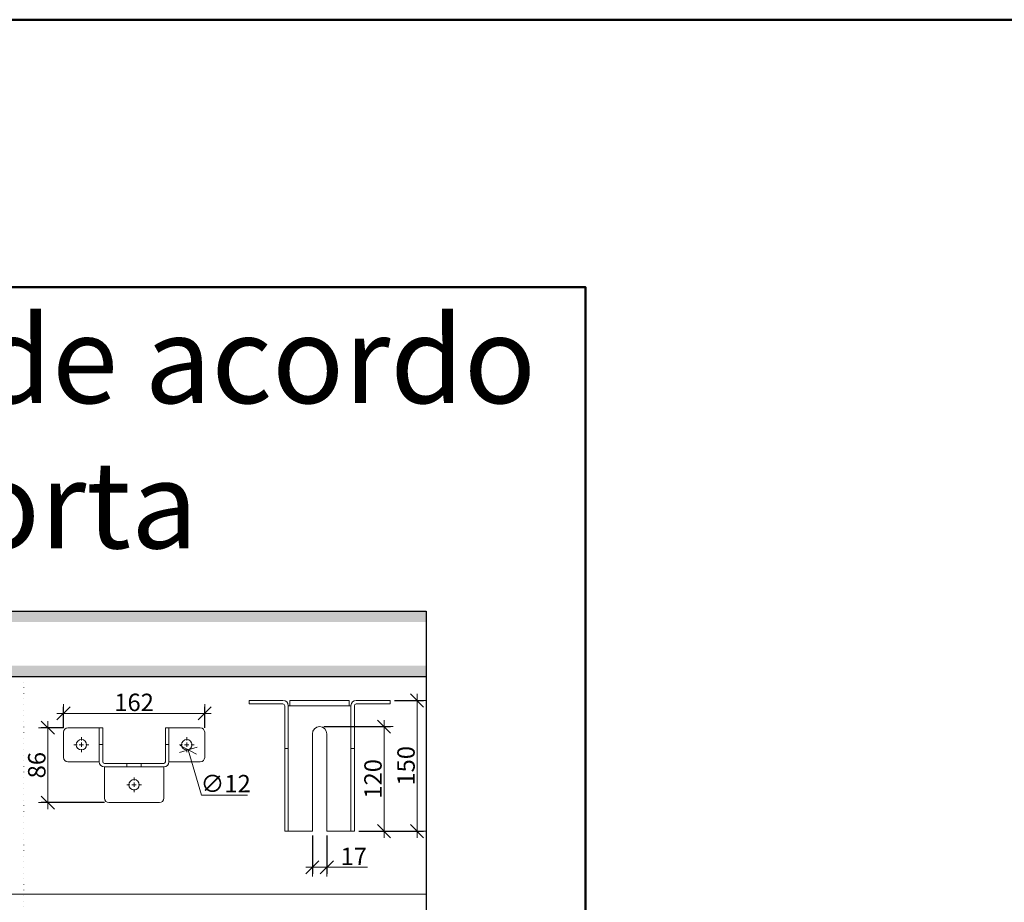
# Model space of a CAD drawing. Units: millimetres. Extents: x 89 to 41305, y 111 to 46757.
# Drawn here: x 19227 to 20357, y 45344 to 46357 of the extents above; entities that cross this region are included whole.
import ezdxf

# ---------------------------------------------------------------- set-up
doc = ezdxf.new("R2010")
doc.units = ezdxf.units.MM
doc.linetypes.add('DOT', pattern=[6.35, 0, -6.35])
doc.layers.get('Defpoints').update_dxf_attribs({"lineweight": 0})
for name, color, linetype, lineweight in [('TRIA_Acessórios', 7, 'Continuous', 0), ('TRIA_Dimensions 1-20', 1, 'Continuous', 0), ('TRIA_Layout', 7, 'Continuous', 0), ('TRIA_Texto', 7, 'Continuous', 0)]:
    doc.layers.add(name, color=color, linetype=linetype, lineweight=lineweight)
doc.layers.add('TRIA_Tramas', color=7, linetype='Continuous', lineweight=0, true_color=0xcccccc)
doc.styles.add('ARIAL', font='arial.ttf', dxfattribs={"height": 20})
doc.styles.add('GENERATED_STYLE_1', font='swisscl.ttf', dxfattribs={"height": 10})
doc.styles.get("Standard").update_dxf_attribs({"font": 'arial.ttf'})
doc.dimstyles.new('Dimensions 1-10', dxfattribs={"dimtxt": 20, "dimasz": 15, "dimexe": 7.5, "dimexo": 5, "dimgap": 2.5, "dimtad": 1, "dimtih": 1, "dimtoh": 1, "dimdec": 0, "dimzin": 0, "dimdsep": 46, "dimtxsty": 'ARIAL', "dimblk": 'OBLIQUE', "dimcen": 0, "dimdle": 7.5, "dimclrd": 256, "dimclre": 256, "dimclrt": 256, "dimadec": 0, "dimazin": 0, "dimtfac": 1, "dimtdec": 0, "dimtofl": 0, "dimtmove": 0, "dimatfit": 3, "dimldrblk": 'OBLIQUE', "dimfxl": 1, "dimtolj": 1, "dimtzin": 0, "dimlwd": -1, "dimarcsym": 0})

# ---------------------------------------------------------------- blocks, each defined once
blk = doc.blocks.new('SW_CENTERMARKSYMBOL_0')
at = {"color": 0, "linetype": 'Continuous', "lineweight": 18}
for p, q in [((-5, 0), (-8.5, 0)), ((0, 0), (-2.5, 0)), ((0, 5), (0, 8.5)), ((0, 0), (0, 2.5)), ((0, 0), (0, -2.5)), ((0, 0), (2.5, 0)), ((5, 0), (8.5, 0)), ((0, -5), (0, -8.5))]:
    blk.add_line(p, q, dxfattribs=at)
blk = doc.blocks.new('SW_CENTERMARKSYMBOL_1')
at = {"color": 0, "linetype": 'Continuous', "lineweight": 18}
for p, q in [((-5, 0), (-8.5, 0)), ((0, 0), (-2.5, 0)), ((0, 5), (0, 8.5)), ((0, 0), (0, 2.5)), ((0, 0), (0, -2.5)), ((0, 0), (2.5, 0)), ((5, 0), (8.5, 0)), ((0, -5), (0, -8.5))]:
    blk.add_line(p, q, dxfattribs=at)
blk = doc.blocks.new('SW_CENTERMARKSYMBOL_2')
at = {"color": 0, "linetype": 'Continuous', "lineweight": 18}
for p, q in [((-5, 0), (-8.5, 0)), ((0, 0), (-2.5, 0)), ((0, 5), (0, 8.5)), ((0, 0), (0, 2.5)), ((0, 0), (0, -2.5)), ((0, 0), (2.5, 0)), ((5, 0), (8.5, 0)), ((0, -5), (0, -8.5))]:
    blk.add_line(p, q, dxfattribs=at)
blk = doc.blocks.new('_OBLIQUE')
at = {"color": 0, "linetype": 'ByBlock'}
blk.add_line((-0.5, -0.5), (0.5, 0.5), dxfattribs=at)
at = {"linetype": 'Continuous'}
blk.add_line((0, -0.707), (0, 0.707), dxfattribs=at)
blk = doc.blocks.new('*D388')
at = {"layer": 'Defpoints', "color": 0}
for p in [(19651.7, 45575.4), (19610.7, 45425.4), (19682.6, 45425.4)]:
    blk.add_point(p, dxfattribs=at)
at = {"layer": 'TRIA_Dimensions 1-20', "ltscale": 10}
blk.add_line((19682.6, 45582.9), (19682.6, 45417.9), dxfattribs=at)
at = {"layer": 'TRIA_Dimensions 1-20', "linetype": 'Continuous', "lineweight": -2, "ltscale": 10}
for p, q in [((19656.7, 45575.4), (19690.1, 45575.4)), ((19615.7, 45425.4), (19690.1, 45425.4))]:
    blk.add_line(p, q, dxfattribs=at)
at = {"layer": 'TRIA_Dimensions 1-20', "xscale": 15, "yscale": 15, "zscale": 15}
for p, rotation in [((19682.6, 45575.4), 90), ((19682.6, 45425.4), 270)]:
    blk.add_blockref('_OBLIQUE', p, dxfattribs=dict(at, rotation=rotation))
at = {"layer": 'TRIA_Dimensions 1-20', "insert": (19669.9, 45500.4), "char_height": 20, "attachment_point": 5, "rotation": 90, "style": 'ARIAL'}
blk.add_mtext('\\A1;150', dxfattribs=at)
blk = doc.blocks.new('*D389')
at = {"layer": 'Defpoints', "color": 0}
for p in [(19570.7, 45545.4), (19644.7, 45545.4), (19610.7, 45425.4)]:
    blk.add_point(p, dxfattribs=at)
at = {"layer": 'TRIA_Dimensions 1-20', "ltscale": 10}
blk.add_line((19644.7, 45417.9), (19644.7, 45552.9), dxfattribs=at)
at = {"layer": 'TRIA_Dimensions 1-20', "linetype": 'Continuous', "lineweight": -2, "ltscale": 10}
for p, q in [((19575.7, 45545.4), (19652.2, 45545.4)), ((19615.7, 45425.4), (19652.2, 45425.4))]:
    blk.add_line(p, q, dxfattribs=at)
at = {"layer": 'TRIA_Dimensions 1-20', "xscale": 15, "yscale": 15, "zscale": 15}
for p, rotation in [((19644.7, 45545.4), 90), ((19644.7, 45425.4), 270)]:
    blk.add_blockref('_OBLIQUE', p, dxfattribs=dict(at, rotation=rotation))
at = {"layer": 'TRIA_Dimensions 1-20', "insert": (19632, 45485.4), "char_height": 20, "attachment_point": 5, "rotation": 90, "style": 'ARIAL'}
blk.add_mtext('\\A1;120', dxfattribs=at)
blk = doc.blocks.new('*D390')
at = {"layer": 'Defpoints', "color": 0}
for p in [(19562.5, 45425.4), (19579, 45425.4), (19579, 45383.9)]:
    blk.add_point(p, dxfattribs=at)
at = {"layer": 'TRIA_Dimensions 1-20', "linetype": 'Continuous', "lineweight": -2, "ltscale": 10}
for p, q in [((19562.5, 45420.4), (19562.5, 45376.4)), ((19579, 45420.4), (19579, 45376.4))]:
    blk.add_line(p, q, dxfattribs=at)
at = {"layer": 'TRIA_Dimensions 1-20', "ltscale": 10}
for p, q in [((19555, 45383.9), (19579, 45383.9)), ((19579, 45383.9), (19625.8, 45383.9))]:
    blk.add_line(p, q, dxfattribs=at)
at = {"layer": 'TRIA_Dimensions 1-20', "xscale": 15, "yscale": 15, "zscale": 15, "rotation": 180}
blk.add_blockref('_OBLIQUE', (19562.5, 45383.9), dxfattribs=at)
at = {"layer": 'TRIA_Dimensions 1-20', "xscale": 15, "yscale": 15, "zscale": 15}
blk.add_blockref('_OBLIQUE', (19579, 45383.9), dxfattribs=at)
at = {"layer": 'TRIA_Dimensions 1-20', "insert": (19609.9, 45396.4), "char_height": 20, "attachment_point": 5, "style": 'ARIAL'}
blk.add_mtext('\\A1;17', dxfattribs=at)
blk = doc.blocks.new('*D391')
at = {"layer": 'Defpoints', "color": 0}
for p in [(19438.8, 45560.5), (19276.8, 45539.1), (19438.8, 45539.1)]:
    blk.add_point(p, dxfattribs=at)
at = {"layer": 'TRIA_Dimensions 1-20', "linetype": 'Continuous', "lineweight": -2, "ltscale": 10}
for p, q in [((19276.8, 45544.1), (19276.8, 45568)), ((19438.8, 45544.1), (19438.8, 45568))]:
    blk.add_line(p, q, dxfattribs=at)
at = {"layer": 'TRIA_Dimensions 1-20', "ltscale": 10}
blk.add_line((19269.3, 45560.5), (19446.3, 45560.5), dxfattribs=at)
at = {"layer": 'TRIA_Dimensions 1-20', "xscale": 15, "yscale": 15, "zscale": 15, "rotation": 180}
blk.add_blockref('_OBLIQUE', (19276.8, 45560.5), dxfattribs=at)
at = {"layer": 'TRIA_Dimensions 1-20', "xscale": 15, "yscale": 15, "zscale": 15}
blk.add_blockref('_OBLIQUE', (19438.8, 45560.5), dxfattribs=at)
at = {"layer": 'TRIA_Dimensions 1-20', "insert": (19357.8, 45573.2), "char_height": 20, "attachment_point": 5, "style": 'ARIAL'}
blk.add_mtext('\\A1;162', dxfattribs=at)
blk = doc.blocks.new('*D392')
at = {"layer": 'Defpoints', "color": 0}
for p in [(19281.8, 45544.1), (19258.8, 45458.1), (19328.8, 45458.1)]:
    blk.add_point(p, dxfattribs=at)
at = {"layer": 'TRIA_Dimensions 1-20', "linetype": 'Continuous', "lineweight": -2, "ltscale": 10}
for p, q in [((19276.8, 45544.1), (19251.3, 45544.1)), ((19323.8, 45458.1), (19251.3, 45458.1))]:
    blk.add_line(p, q, dxfattribs=at)
at = {"layer": 'TRIA_Dimensions 1-20', "ltscale": 10}
blk.add_line((19258.8, 45551.6), (19258.8, 45450.6), dxfattribs=at)
at = {"layer": 'TRIA_Dimensions 1-20', "xscale": 15, "yscale": 15, "zscale": 15}
for p, rotation in [((19258.8, 45544.1), 90), ((19258.8, 45458.1), 270)]:
    blk.add_blockref('_OBLIQUE', p, dxfattribs=dict(at, rotation=rotation))
at = {"layer": 'TRIA_Dimensions 1-20', "insert": (19246.1, 45501.1), "char_height": 20, "attachment_point": 5, "rotation": 90, "style": 'ARIAL'}
blk.add_mtext('\\A1;86', dxfattribs=at)
blk = doc.blocks.new('*D394')
at = {"layer": 'Defpoints', "color": 0}
for p in [(19416.6, 45530.3), (19420, 45518.8)]:
    blk.add_point(p, dxfattribs=at)
at = {"layer": 'TRIA_Dimensions 1-20', "ltscale": 10}
for p, q in [((19435.3, 45466.7), (19420, 45518.8)), ((19488, 45466.7), (19435.3, 45466.7))]:
    blk.add_line(p, q, dxfattribs=at)
at = {"layer": 'TRIA_Dimensions 1-20', "xscale": 15, "yscale": 15, "zscale": 15, "rotation": 106.3604641643297}
blk.add_blockref('_OBLIQUE', (19420, 45518.8), dxfattribs=at)
at = {"layer": 'TRIA_Dimensions 1-20', "insert": (19462.9, 45479.9), "char_height": 20, "attachment_point": 5, "style": 'ARIAL'}
blk.add_mtext('\\A1;∅12', dxfattribs=at)

msp = doc.modelspace()

# ---------------------------------------------------------------- hatches: boundary and pattern name
at = {"layer": 'TRIA_Tramas', "true_color": 0xe8e8e8}
msp.add_hatch(color=254, dxfattribs=at).paths.add_polyline_path([(17701.1, 45603), (19692.9, 45603), (19692.9, 45678), (17701.1, 45678)])

# ---------------------------------------------------------------- linework, layer by layer
at = {"layer": 'TRIA_Acessórios'}
for p, q in [((19489.7, 45571.4), (19489.7, 45575.4)), ((19489.7, 45575.4), (19528.7, 45575.4)), ((19528.7, 45571.4), (19489.7, 45571.4)), ((19530.7, 45425.4), (19530.7, 45569.4)), ((19534.7, 45425.4), (19534.7, 45569.4)), ((19606.7, 45569.4), (19534.7, 45569.4)), ((19536.7, 45569.4), (19536.7, 45575.4)), ((19604.7, 45575.4), (19536.7, 45575.4)), ((19604.7, 45575.4), (19604.7, 45569.4)), ((19606.7, 45569.4), (19606.7, 45425.4)), ((19610.7, 45425.4), (19610.7, 45569.4)), ((19612.7, 45575.4), (19651.7, 45575.4)), ((19612.7, 45571.4), (19651.7, 45571.4)), ((19651.7, 45575.4), (19651.7, 45571.4)), ((19281.8, 45544.1), (19321.8, 45544.1)), ((19317.8, 45505.1), (19317.8, 45544.1)), ((19321.8, 45505.1), (19321.8, 45544.1)), ((19393.8, 45544.1), (19393.8, 45505.1)), ((19393.8, 45544.1), (19433.8, 45544.1)), ((19397.8, 45544.1), (19397.8, 45505.1)), ((19276.8, 45510.1), (19276.8, 45539.1)), ((19438.8, 45539.1), (19438.8, 45510.1)), ((19562.5, 45537.1), (19562.5, 45425.4)), ((19579, 45425.4), (19579, 45537.1)), ((19317.8, 45524.9), (19321.8, 45524.9)), ((19393.8, 45524.9), (19397.8, 45524.9)), ((19530.7, 45520.4), (19534.7, 45520.4)), ((19606.7, 45520.4), (19610.7, 45520.4)), ((19317.8, 45505.1), (19281.8, 45505.1)), ((19323.8, 45503.1), (19391.8, 45503.1)), ((19323.8, 45499.1), (19391.8, 45499.1)), ((19323.8, 45463.1), (19323.8, 45499.1)), ((19349.5, 45499.1), (19349.5, 45503.1)), ((19366, 45503.1), (19366, 45499.1)), ((19391.8, 45499.1), (19391.8, 45463.1)), ((19397.8, 45505.1), (19433.8, 45505.1)), ((19386.8, 45458.1), (19328.8, 45458.1)), ((19530.7, 45425.4), (19562.5, 45425.4)), ((19579, 45425.4), (19610.7, 45425.4))]:
    msp.add_line(p, q, dxfattribs=at)
for centre in [(19297.3, 45524.6), (19418.3, 45524.6), (19357.8, 45478.6)]:
    msp.add_circle(centre, 6, dxfattribs=at)
for centre, radius, start, end in [((19528.7, 45569.4), 6, 0, 90), ((19528.7, 45569.4), 2, 0, 90), ((19612.7, 45569.4), 6, 90, 180), ((19612.7, 45569.4), 2, 90, 180), ((19281.8, 45539.1), 5, 90, 180), ((19433.8, 45539.1), 5, 0, 90), ((19570.7, 45537.1), 8.25, 0, 180), ((19281.8, 45510.1), 5, 180, 270), ((19433.8, 45510.1), 5, 270, 0), ((19323.8, 45505.1), 6, 180, 270), ((19323.8, 45505.1), 2, 180, 270), ((19391.8, 45505.1), 2, 270, 0), ((19391.8, 45505.1), 6, 270, 0), ((19328.8, 45463.1), 5, 180, 270), ((19386.8, 45463.1), 5, 270, 0)]:
    msp.add_arc(centre, radius, start, end, dxfattribs=at)
at = {"layer": 'TRIA_Layout', "lineweight": 30}
for p, q in [((17701.1, 45678), (19692.9, 45678)), ((17701.1, 45603), (19692.9, 45603))]:
    msp.add_line(p, q, dxfattribs=at)
at = {"layer": 'TRIA_Layout', "color": 7, "linetype": 'DOT'}
msp.add_line((19231.1, 45603), (19231.1, 44153), dxfattribs=at)
at = {"layer": 'TRIA_Layout'}
msp.add_line((19692.9, 45353), (18951.1, 45353), dxfattribs=at)
at = {"layer": 'TRIA_Layout', "color": 1, "lineweight": 50}
for points in [[(17176.6, 46356.9), (24176.6, 46356.9), (24176.6, 39056.9), (17176.6, 39056.9)], [(17591.8, 46049.7), (19875.9, 46049.7), (19875.9, 40352.4), (17591.8, 40352.4)]]:
    msp.add_lwpolyline(points, close=True, dxfattribs=at)

# ---------------------------------------------------------------- block references
at = {"layer": 'TRIA_Acessórios'}
for name, p in [('SW_CENTERMARKSYMBOL_0', (19297.3, 45524.6)), ('SW_CENTERMARKSYMBOL_2', (19418.3, 45524.6)), ('SW_CENTERMARKSYMBOL_1', (19357.8, 45478.6))]:
    msp.add_blockref(name, p, dxfattribs=at)

# ---------------------------------------------------------------- texts
at = {"layer": 'TRIA_Texto', "insert": (17680.3, 46016.7), "char_height": 100, "width": 2195.65, "attachment_point": 1, "style": 'GENERATED_STYLE_1'}
msp.add_mtext('\\pxqc;{\\fArial|b0|i0|c0|p34;Sistema de suspensão de acordo com o peso do porta}', dxfattribs=at)

# ---------------------------------------------------------------- dimensions: what is measured, and where the dimension line sits
at = {"layer": 'TRIA_Dimensions 1-20', "linetype": 'Continuous', "ltscale": 10}
for base, p1, p2, picture, middle in [((19438.8, 45560.5), (19276.8, 45539.1), (19438.8, 45539.1), '*D391', (19357.8, 45573.2)), ((19578.994677, 45383.8551186), (19562.494677, 45425.3591165), (19578.994677, 45425.3591165), '*D390', (19609.8780331, 45396.3960463))]:
    dim = msp.add_linear_dim(base=base, p1=p1, p2=p2, dimstyle='Dimensions 1-10', override={"dimtih": 0, "dimtxsty": 'ARIAL', "dimblk": 'OBLIQUE'}, dxfattribs=at)
    dim.commit()
    dim.dimension.update_dxf_attribs({"geometry": picture, "text_midpoint": middle})
for base, p1, p2, picture, middle in [((19682.6, 45425.4), (19651.7, 45575.4), (19610.7, 45425.4), '*D388', (19669.9, 45500.4)), ((19644.7, 45545.4), (19610.7, 45425.4), (19570.7, 45545.4), '*D389', (19632, 45485.4)), ((19258.8, 45458.1), (19281.8, 45544.1), (19328.8, 45458.1), '*D392', (19246.1, 45501.1))]:
    dim = msp.add_linear_dim(base=base, p1=p1, p2=p2, angle=90, dimstyle='Dimensions 1-10', override={"dimtih": 0, "dimtxsty": 'ARIAL', "dimblk": 'OBLIQUE'}, dxfattribs=at)
    dim.commit()
    dim.dimension.update_dxf_attribs({"geometry": picture, "text_midpoint": middle})
dim = msp.add_diameter_dim_2p(p1=(19416.6, 45530.3), p2=(19420, 45518.8), dimstyle='Dimensions 1-10', override={"dimtih": 0, "dimblk": 'OBLIQUE'}, dxfattribs=at)
dim.commit()
dim.dimension.update_dxf_attribs({"geometry": '*D394', "text_midpoint": (19462.9, 45466.7), "dimtype": 163})

# ---------------------------------------------------------------- next in the draw order: texts
at = {"layer": 'TRIA_Texto', "insert": (18697, 45640.5), "char_height": 25, "width": 1991.742, "attachment_point": 5, "bg_fill": 2}
msp.add_mtext('Porta de Correr até 400 kg ({\\fArial|b1|i0|c0|p34;LF x HF x PE})', dxfattribs=at)

# ---------------------------------------------------------------- next in the draw order: linework, layer by layer
at = {"layer": 'TRIA_Layout', "lineweight": 30}
msp.add_line((19692.9, 45678), (19692.9, 44153), dxfattribs=at)

doc.saveas('drawing.dxf')
